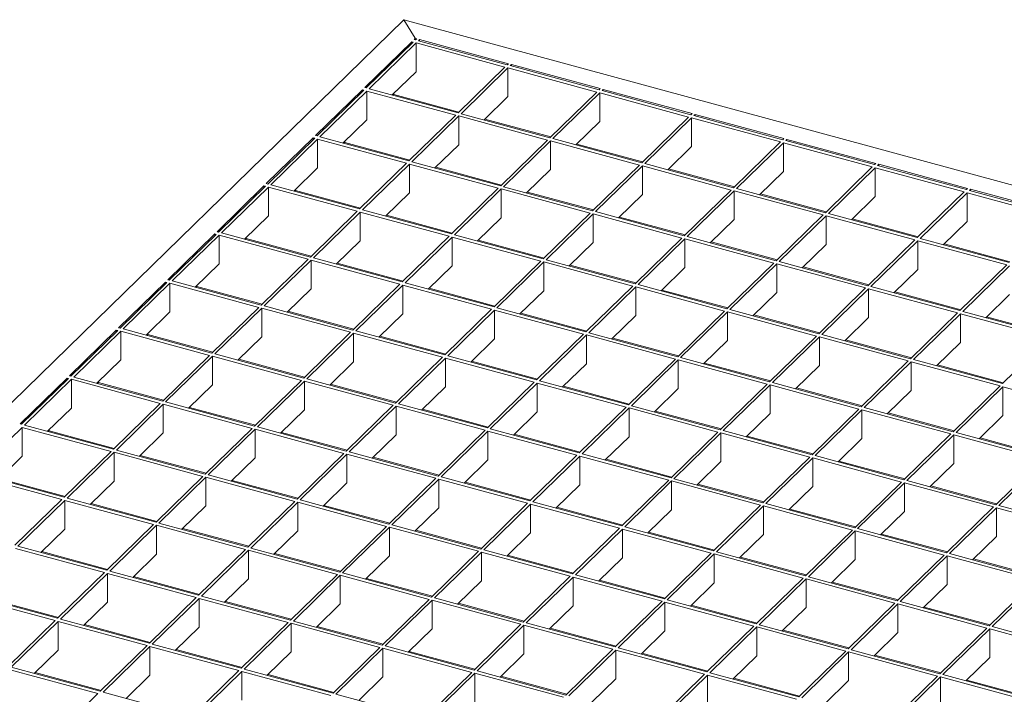
# Model space of a CAD drawing. Units: millimetres. Extents: x 50 to 2920, y 50 to 2050.
# Drawn here: x 2271 to 2565, y 875 to 1077 of the extents above; entities that cross this region are included whole.
import ezdxf

# ---------------------------------------------------------------- set-up
doc = ezdxf.new("R2010")
doc.units = ezdxf.units.MM
doc.header["$LTSCALE"] = 10

msp = doc.modelspace()

# ---------------------------------------------------------------- linework, layer by layer
at = {"color": 7, "linetype": 'Continuous', "lineweight": 15}
for p, q in [((2385.31, 1076.73), (1876.62, 580.23)), ((2388.66, 1071.17), (2385.31, 1076.73)), ((2385.31, 1076.73), (2730.24, 982.99)), ((2387.61, 1070.14), (2373.6, 1056.48)), ((2388.05, 1070.02), (2387.61, 1070.14)), ((2387.61, 1069.59), (2387.61, 1070.14)), ((2388.66, 1071.17), (2388.31, 1070.82)), ((2388.75, 1070.7), (2388.31, 1070.82)), ((2388.66, 1071.17), (2389.1, 1071.05)), ((2388.66, 1070.73), (2388.66, 1071.17)), ((2389.1, 1071.05), (2388.75, 1070.7)), ((2389.98, 1070.81), (2389.63, 1070.46)), ((2416.16, 1063.25), (2389.63, 1070.46)), ((2389.98, 1070.81), (2416.51, 1063.59)), ((2389.98, 1070.81), (2389.98, 1070.37)), ((2388.05, 1070.02), (2374.05, 1056.36)), ((2388.93, 1069.78), (2374.93, 1056.12)), ((2415.46, 1062.57), (2388.93, 1069.78)), ((2388.93, 1069.78), (2388.93, 1061.21)), ((2415.46, 1062.57), (2401.46, 1048.9)), ((2416.35, 1062.33), (2402.35, 1048.66)), ((2416.51, 1063.59), (2416.16, 1063.25)), ((2442.88, 1055.12), (2416.35, 1062.33)), ((2416.35, 1062.33), (2416.35, 1053.76)), ((2417.4, 1063.35), (2417.05, 1063.01)), ((2443.58, 1055.8), (2417.05, 1063.01)), ((2417.4, 1063.35), (2443.93, 1056.14)), ((2417.4, 1063.35), (2417.4, 1062.92)), ((2388.93, 1061.21), (2381.8, 1054.25)), ((2372.9, 1055.79), (2358.9, 1042.13)), ((2373.35, 1055.67), (2359.35, 1042.01)), ((2374.23, 1055.43), (2360.23, 1041.77)), ((2373.35, 1055.67), (2372.9, 1055.79)), ((2372.9, 1055.24), (2372.9, 1055.79)), ((2374.05, 1056.36), (2373.6, 1056.48)), ((2400.76, 1048.22), (2374.23, 1055.43)), ((2374.23, 1055.43), (2374.23, 1046.86)), ((2401.46, 1048.9), (2374.93, 1056.12)), ((2443.93, 1056.14), (2443.58, 1055.8)), ((2444.82, 1055.9), (2444.47, 1055.56)), ((2471, 1048.35), (2444.47, 1055.56)), ((2444.82, 1055.9), (2471.35, 1048.69)), ((2444.82, 1055.9), (2444.82, 1055.47)), ((2382.3, 1054.44), (2382.04, 1054.18)), ((2382.3, 1054.44), (2382.3, 1054.73)), ((2401.73, 1049.16), (2382.3, 1054.44)), ((2416.35, 1053.76), (2409.22, 1046.8)), ((2442.88, 1055.12), (2428.88, 1041.45)), ((2443.77, 1054.88), (2429.77, 1041.21)), ((2470.3, 1047.67), (2443.77, 1054.88)), ((2443.77, 1054.88), (2443.77, 1046.31)), ((2374.23, 1046.86), (2367.1, 1039.9)), ((2400.76, 1048.22), (2386.76, 1034.56)), ((2401.65, 1047.98), (2387.65, 1034.32)), ((2428.18, 1040.77), (2401.65, 1047.98)), ((2401.65, 1047.98), (2401.65, 1039.41)), ((2428.88, 1041.45), (2402.35, 1048.66)), ((2429.14, 1041.71), (2409.48, 1047.05)), ((2470.3, 1047.67), (2456.3, 1034)), ((2471.18, 1047.43), (2457.18, 1033.76)), ((2471.35, 1048.69), (2471, 1048.35)), ((2497.72, 1040.22), (2471.18, 1047.43)), ((2471.18, 1047.43), (2471.18, 1038.86)), ((2472.23, 1048.45), (2471.88, 1048.11)), ((2498.42, 1040.9), (2471.88, 1048.11)), ((2472.23, 1048.45), (2498.77, 1041.24)), ((2472.23, 1048.45), (2472.23, 1048.01)), ((2443.77, 1046.31), (2436.63, 1039.35)), ((2358.2, 1041.44), (2344.2, 1027.78)), ((2358.65, 1041.32), (2344.64, 1027.66)), ((2359.53, 1041.08), (2345.53, 1027.42)), ((2358.65, 1041.32), (2358.2, 1041.44)), ((2358.2, 1040.89), (2358.2, 1041.44)), ((2359.35, 1042.01), (2358.9, 1042.13)), ((2386.06, 1033.87), (2359.53, 1041.08)), ((2359.53, 1041.08), (2359.53, 1032.51)), ((2386.76, 1034.56), (2360.23, 1041.77)), ((2428.18, 1040.77), (2414.18, 1027.1)), ((2456.3, 1034), (2429.77, 1041.21)), ((2498.77, 1041.24), (2498.42, 1040.9)), ((2499.65, 1041), (2499.3, 1040.66)), ((2499.65, 1041), (2526.18, 1033.79)), ((2499.65, 1041), (2499.65, 1040.56)), ((2367.6, 1040.09), (2367.34, 1039.84)), ((2367.6, 1040.09), (2367.6, 1040.39)), ((2387.02, 1034.81), (2367.6, 1040.09)), ((2401.65, 1039.41), (2394.52, 1032.45)), ((2429.06, 1040.53), (2415.06, 1026.86)), ((2455.6, 1033.32), (2429.06, 1040.53)), ((2429.06, 1040.53), (2429.06, 1031.96)), ((2456.56, 1034.26), (2436.9, 1039.6)), ((2471.18, 1038.86), (2464.05, 1031.89)), ((2497.72, 1040.22), (2483.71, 1026.55)), ((2498.6, 1039.98), (2484.6, 1026.31)), ((2525.13, 1032.76), (2498.6, 1039.98)), ((2498.6, 1039.98), (2498.6, 1031.4)), ((2525.83, 1033.45), (2499.3, 1040.66)), ((2359.53, 1032.51), (2352.4, 1025.55)), ((2386.06, 1033.87), (2372.06, 1020.21)), ((2386.95, 1033.63), (2372.95, 1019.97)), ((2413.48, 1026.42), (2386.95, 1033.63)), ((2386.95, 1033.63), (2386.95, 1025.06)), ((2414.18, 1027.1), (2387.65, 1034.32)), ((2414.44, 1027.36), (2394.78, 1032.7)), ((2429.06, 1031.96), (2421.93, 1025)), ((2455.6, 1033.32), (2441.6, 1019.65)), ((2456.48, 1033.08), (2442.48, 1019.41)), ((2483.01, 1025.87), (2456.48, 1033.08)), ((2456.48, 1033.08), (2456.48, 1024.51)), ((2483.71, 1026.55), (2457.18, 1033.76)), ((2483.98, 1026.81), (2464.31, 1032.15)), ((2525.13, 1032.76), (2511.13, 1019.1)), ((2526.02, 1032.52), (2512.02, 1018.86)), ((2526.18, 1033.79), (2525.83, 1033.45)), ((2552.55, 1025.31), (2526.02, 1032.52)), ((2526.02, 1032.52), (2526.02, 1023.95)), ((2527.07, 1033.55), (2526.72, 1033.21)), ((2553.25, 1026), (2526.72, 1033.21)), ((2527.07, 1033.55), (2553.6, 1026.34)), ((2527.07, 1033.55), (2527.07, 1033.11)), ((2498.6, 1031.4), (2491.47, 1024.44)), ((2343.5, 1027.1), (2329.5, 1013.43)), ((2343.94, 1026.98), (2329.94, 1013.31)), ((2344.83, 1026.74), (2330.83, 1013.07)), ((2343.94, 1026.98), (2343.5, 1027.1)), ((2343.5, 1026.54), (2343.5, 1027.1)), ((2344.64, 1027.66), (2344.2, 1027.78)), ((2371.36, 1019.52), (2344.83, 1026.74)), ((2344.83, 1026.74), (2344.83, 1018.16)), ((2372.06, 1020.21), (2345.53, 1027.42)), ((2352.9, 1025.74), (2352.9, 1026.04)), ((2413.48, 1026.42), (2399.48, 1012.76)), ((2414.36, 1026.18), (2400.36, 1012.52)), ((2440.9, 1018.97), (2414.36, 1026.18)), ((2414.36, 1026.18), (2414.36, 1017.61)), ((2441.6, 1019.65), (2415.06, 1026.86)), ((2511.13, 1019.1), (2484.6, 1026.31)), ((2553.6, 1026.34), (2553.25, 1026)), ((2554.48, 1026.1), (2554.13, 1025.76)), ((2554.48, 1026.1), (2581.02, 1018.89)), ((2554.48, 1026.1), (2554.48, 1025.66)), ((2352.9, 1025.74), (2352.63, 1025.49)), ((2372.32, 1020.46), (2352.9, 1025.74)), ((2386.95, 1025.06), (2379.82, 1018.1)), ((2441.86, 1019.91), (2422.2, 1025.25)), ((2456.48, 1024.51), (2449.35, 1017.55)), ((2483.01, 1025.87), (2469.01, 1012.2)), ((2483.9, 1025.63), (2469.9, 1011.96)), ((2510.43, 1018.42), (2483.9, 1025.63)), ((2483.9, 1025.63), (2483.9, 1017.06)), ((2511.39, 1019.35), (2491.73, 1024.7)), ((2526.02, 1023.95), (2518.89, 1016.99)), ((2552.55, 1025.31), (2538.55, 1011.65)), ((2553.43, 1025.07), (2539.43, 1011.41)), ((2579.97, 1017.86), (2553.43, 1025.07)), ((2553.43, 1025.07), (2553.43, 1016.5)), ((2580.67, 1018.54), (2554.13, 1025.76)), ((2344.83, 1018.16), (2337.7, 1011.2)), ((2371.36, 1019.52), (2357.36, 1005.86)), ((2372.25, 1019.28), (2358.25, 1005.62)), ((2398.78, 1012.07), (2372.25, 1019.28)), ((2372.25, 1019.28), (2372.25, 1010.71)), ((2399.48, 1012.76), (2372.95, 1019.97)), ((2399.74, 1013.01), (2380.08, 1018.36)), ((2414.36, 1017.61), (2407.23, 1010.65)), ((2440.9, 1018.97), (2426.9, 1005.3)), ((2441.78, 1018.73), (2427.78, 1005.06)), ((2468.31, 1011.52), (2441.78, 1018.73)), ((2441.78, 1018.73), (2441.78, 1010.16)), ((2469.01, 1012.2), (2442.48, 1019.41)), ((2469.28, 1012.46), (2449.61, 1017.8)), ((2510.43, 1018.42), (2496.43, 1004.75)), ((2511.32, 1018.18), (2497.32, 1004.51)), ((2537.85, 1010.96), (2511.32, 1018.18)), ((2511.32, 1018.18), (2511.32, 1009.6)), ((2538.55, 1011.65), (2512.02, 1018.86)), ((2538.81, 1011.9), (2519.15, 1017.25)), ((2483.9, 1017.06), (2476.77, 1010.09)), ((2553.43, 1016.5), (2546.3, 1009.54)), ((2328.8, 1012.75), (2314.8, 999.08)), ((2329.24, 1012.63), (2315.24, 998.96)), ((2330.13, 1012.39), (2316.13, 998.72)), ((2329.24, 1012.63), (2328.8, 1012.75)), ((2328.8, 1012.2), (2328.8, 1012.75)), ((2329.94, 1013.31), (2329.5, 1013.43)), ((2356.66, 1005.18), (2330.13, 1012.39)), ((2330.13, 1012.39), (2330.13, 1003.81)), ((2357.36, 1005.86), (2330.83, 1013.07)), ((2338.2, 1011.39), (2337.93, 1011.14)), ((2338.2, 1011.39), (2338.2, 1011.69)), ((2357.62, 1006.11), (2338.2, 1011.39)), ((2398.78, 1012.07), (2384.78, 998.41)), ((2399.66, 1011.83), (2385.66, 998.17)), ((2426.2, 1004.62), (2399.66, 1011.83)), ((2399.66, 1011.83), (2399.66, 1003.26)), ((2426.9, 1005.3), (2400.36, 1012.52)), ((2468.31, 1011.52), (2454.31, 997.85)), ((2496.43, 1004.75), (2469.9, 1011.96)), ((2565.97, 1004.2), (2539.43, 1011.41)), ((2372.25, 1010.71), (2365.11, 1003.75)), ((2427.16, 1005.56), (2407.49, 1010.9)), ((2441.78, 1010.16), (2434.65, 1003.2)), ((2469.2, 1011.28), (2455.2, 997.61)), ((2495.73, 1004.07), (2469.2, 1011.28)), ((2469.2, 1011.28), (2469.2, 1002.71)), ((2496.69, 1005.01), (2477.03, 1010.35)), ((2511.32, 1009.6), (2504.18, 1002.64)), ((2537.85, 1010.96), (2523.85, 997.3)), ((2538.73, 1010.72), (2524.73, 997.06)), ((2565.27, 1003.51), (2538.73, 1010.72)), ((2538.73, 1010.72), (2538.73, 1002.15)), ((2566.23, 1004.45), (2546.56, 1009.8)), ((2384.78, 998.41), (2358.25, 1005.62)), ((2330.13, 1003.81), (2323, 996.85)), ((2356.66, 1005.18), (2342.66, 991.51)), ((2357.55, 1004.94), (2343.54, 991.27)), ((2384.08, 997.72), (2357.55, 1004.94)), ((2357.55, 1004.94), (2357.55, 996.36)), ((2385.04, 998.66), (2365.38, 1004.01)), ((2399.66, 1003.26), (2392.53, 996.3)), ((2426.2, 1004.62), (2412.19, 990.96)), ((2427.08, 1004.38), (2413.08, 990.72)), ((2453.61, 997.17), (2427.08, 1004.38)), ((2427.08, 1004.38), (2427.08, 995.81)), ((2454.31, 997.85), (2427.78, 1005.06)), ((2454.57, 998.11), (2434.91, 1003.45)), ((2469.2, 1002.71), (2462.07, 995.75)), ((2495.73, 1004.07), (2481.73, 990.4)), ((2496.61, 1003.83), (2482.61, 990.16)), ((2523.15, 996.62), (2496.61, 1003.83)), ((2496.61, 1003.83), (2496.61, 995.26)), ((2523.85, 997.3), (2497.32, 1004.51)), ((2524.11, 997.56), (2504.45, 1002.9)), ((2565.27, 1003.51), (2551.26, 989.85)), ((2566.15, 1003.27), (2552.15, 989.61)), ((2538.73, 1002.15), (2531.6, 995.19)), ((2314.1, 998.4), (2300.1, 984.73)), ((2314.54, 998.28), (2300.54, 984.61)), ((2315.43, 998.04), (2301.43, 984.37)), ((2314.54, 998.28), (2314.1, 998.4)), ((2314.1, 997.85), (2314.1, 998.4)), ((2315.24, 998.96), (2314.8, 999.08)), ((2341.96, 990.83), (2315.43, 998.04)), ((2315.43, 998.04), (2315.43, 989.47)), ((2342.66, 991.51), (2316.13, 998.72)), ((2323.5, 997.05), (2323.23, 996.79)), ((2323.5, 997.05), (2323.5, 997.34)), ((2342.92, 991.77), (2323.5, 997.05)), ((2384.08, 997.72), (2370.08, 984.06)), ((2384.96, 997.48), (2370.96, 983.82)), ((2411.49, 990.27), (2384.96, 997.48)), ((2384.96, 997.48), (2384.96, 988.91)), ((2412.19, 990.96), (2385.66, 998.17)), ((2453.61, 997.17), (2439.61, 983.5)), ((2454.5, 996.93), (2440.5, 983.26)), ((2481.03, 989.72), (2454.5, 996.93)), ((2454.5, 996.93), (2454.5, 988.36)), ((2481.73, 990.4), (2455.2, 997.61)), ((2523.15, 996.62), (2509.15, 982.95)), ((2551.26, 989.85), (2524.73, 997.06)), ((2357.55, 996.36), (2350.41, 989.4)), ((2412.46, 991.21), (2392.79, 996.56)), ((2427.08, 995.81), (2419.95, 988.85)), ((2481.99, 990.66), (2462.33, 996)), ((2496.61, 995.26), (2489.48, 988.29)), ((2524.03, 996.38), (2510.03, 982.71)), ((2550.56, 989.16), (2524.03, 996.38)), ((2524.03, 996.38), (2524.03, 987.8)), ((2551.53, 990.1), (2531.86, 995.45)), ((2566.15, 994.7), (2559.02, 987.74)), ((2341.96, 990.83), (2327.96, 977.16)), ((2370.08, 984.06), (2343.54, 991.27)), ((2315.43, 989.47), (2308.3, 982.51)), ((2342.84, 990.59), (2328.84, 976.92)), ((2369.38, 983.38), (2342.84, 990.59)), ((2342.84, 990.59), (2342.84, 982.02)), ((2370.34, 984.31), (2350.68, 989.66)), ((2384.96, 988.91), (2377.83, 981.95)), ((2411.49, 990.27), (2397.49, 976.61)), ((2412.38, 990.03), (2398.38, 976.37)), ((2438.91, 982.82), (2412.38, 990.03)), ((2412.38, 990.03), (2412.38, 981.46)), ((2439.61, 983.5), (2413.08, 990.72)), ((2439.87, 983.76), (2420.21, 989.1)), ((2454.5, 988.36), (2447.37, 981.4)), ((2481.03, 989.72), (2467.03, 976.05)), ((2481.91, 989.48), (2467.91, 975.81)), ((2508.45, 982.27), (2481.91, 989.48)), ((2481.91, 989.48), (2481.91, 980.91)), ((2509.15, 982.95), (2482.61, 990.16)), ((2509.41, 983.21), (2489.75, 988.55)), ((2524.03, 987.8), (2516.9, 980.84)), ((2550.56, 989.16), (2536.56, 975.5)), ((2551.45, 988.92), (2537.45, 975.26)), ((2577.98, 981.71), (2551.45, 988.92)), ((2551.45, 980.35), (2551.45, 988.92)), ((2578.68, 982.4), (2552.15, 989.61)), ((2578.94, 982.65), (2559.28, 988)), ((2299.4, 984.05), (2285.4, 970.38)), ((2299.84, 983.93), (2285.84, 970.26)), ((2300.73, 983.69), (2286.73, 970.02)), ((2299.84, 983.93), (2299.4, 984.05)), ((2299.4, 983.5), (2299.4, 984.05)), ((2300.54, 984.61), (2300.1, 984.73)), ((2327.26, 976.48), (2300.73, 983.69)), ((2300.73, 983.69), (2300.73, 975.12)), ((2327.96, 977.16), (2301.43, 984.37)), ((2308.79, 982.7), (2308.53, 982.44)), ((2308.79, 982.7), (2308.79, 982.99)), ((2328.22, 977.42), (2308.79, 982.7)), ((2342.84, 982.02), (2335.71, 975.05)), ((2369.38, 983.38), (2355.38, 969.71)), ((2370.26, 983.14), (2356.26, 969.47)), ((2396.79, 975.92), (2370.26, 983.14)), ((2370.26, 983.14), (2370.26, 974.56)), ((2397.49, 976.61), (2370.96, 983.82)), ((2397.76, 976.86), (2378.09, 982.21)), ((2438.91, 982.82), (2424.91, 969.16)), ((2439.8, 982.58), (2425.8, 968.92)), ((2466.33, 975.37), (2439.8, 982.58)), ((2439.8, 982.58), (2439.8, 974.01)), ((2467.03, 976.05), (2440.5, 983.26)), ((2508.45, 982.27), (2494.45, 968.6)), ((2509.33, 982.03), (2495.33, 968.36)), ((2535.86, 974.82), (2509.33, 982.03)), ((2509.33, 982.03), (2509.33, 973.46)), ((2536.56, 975.5), (2510.03, 982.71)), ((2412.38, 981.46), (2405.25, 974.5)), ((2467.29, 976.31), (2447.63, 981.65)), ((2481.91, 980.91), (2474.78, 973.95)), ((2536.83, 975.76), (2517.16, 981.1)), ((2551.45, 980.35), (2544.32, 973.39)), ((2577.98, 981.71), (2563.98, 968.05)), ((2327.26, 976.48), (2313.26, 962.81)), ((2328.14, 976.24), (2314.14, 962.57)), ((2354.68, 969.03), (2328.14, 976.24)), ((2328.14, 976.24), (2328.14, 967.67)), ((2355.38, 969.71), (2328.84, 976.92)), ((2424.91, 969.16), (2398.38, 976.37)), ((2300.73, 975.12), (2293.6, 968.16)), ((2355.64, 969.97), (2335.98, 975.31)), ((2370.26, 974.56), (2363.13, 967.6)), ((2396.79, 975.92), (2382.79, 962.26)), ((2397.68, 975.68), (2383.68, 962.02)), ((2424.21, 968.47), (2397.68, 975.68)), ((2397.68, 975.68), (2397.68, 967.11)), ((2425.17, 969.41), (2405.51, 974.76)), ((2439.8, 974.01), (2432.66, 967.05)), ((2466.33, 975.37), (2452.33, 961.7)), ((2467.21, 975.13), (2453.21, 961.46)), ((2493.75, 967.92), (2467.21, 975.13)), ((2467.21, 975.13), (2467.21, 966.56)), ((2494.45, 968.6), (2467.91, 975.81)), ((2494.71, 968.86), (2475.04, 974.2)), ((2509.33, 973.46), (2502.2, 966.49)), ((2535.86, 974.82), (2521.86, 961.15)), ((2536.75, 974.58), (2522.75, 960.91)), ((2563.28, 967.36), (2536.75, 974.58)), ((2536.75, 966), (2536.75, 974.58)), ((2563.98, 968.05), (2537.45, 975.26)), ((2564.24, 968.3), (2544.58, 973.65)), ((2285.84, 970.26), (2285.4, 970.38)), ((2284.7, 969.7), (2270.7, 956.04)), ((2285.14, 969.58), (2271.14, 955.92)), ((2286.03, 969.34), (2272.02, 955.68)), ((2285.14, 969.58), (2284.7, 969.7)), ((2284.7, 969.15), (2284.7, 969.7)), ((2312.56, 962.13), (2286.03, 969.34)), ((2286.03, 969.34), (2286.03, 960.77)), ((2313.26, 962.81), (2286.73, 970.02)), ((2294.09, 968.35), (2293.83, 968.09)), ((2294.09, 968.35), (2294.09, 968.64)), ((2313.52, 963.07), (2294.09, 968.35)), ((2328.14, 967.67), (2321.01, 960.71)), ((2354.68, 969.03), (2340.68, 955.36)), ((2355.56, 968.79), (2341.56, 955.12)), ((2382.09, 961.58), (2355.56, 968.79)), ((2355.56, 968.79), (2355.56, 960.22)), ((2382.79, 962.26), (2356.26, 969.47)), ((2383.06, 962.51), (2363.39, 967.86)), ((2424.21, 968.47), (2410.21, 954.81)), ((2425.1, 968.23), (2411.09, 954.57)), ((2451.63, 961.02), (2425.1, 968.23)), ((2425.1, 968.23), (2425.1, 959.66)), ((2452.33, 961.7), (2425.8, 968.92)), ((2452.59, 961.96), (2432.93, 967.3)), ((2493.75, 967.92), (2479.74, 954.25)), ((2494.63, 967.68), (2480.63, 954.01)), ((2521.16, 960.47), (2494.63, 967.68)), ((2494.63, 967.68), (2494.63, 959.11)), ((2521.86, 961.15), (2495.33, 968.36)), ((2563.28, 967.36), (2549.28, 953.7)), ((2397.68, 967.11), (2390.55, 960.15)), ((2467.21, 966.56), (2460.08, 959.6)), ((2522.12, 961.41), (2502.46, 966.75)), ((2536.75, 966), (2529.62, 959.04)), ((2564.16, 967.12), (2550.16, 953.46)), ((2590.7, 959.91), (2564.16, 967.12)), ((2564.16, 958.55), (2564.16, 967.12)), ((2312.56, 962.13), (2298.56, 948.46)), ((2313.44, 961.89), (2299.44, 948.22)), ((2339.98, 954.68), (2313.44, 961.89)), ((2313.44, 961.89), (2313.44, 953.32)), ((2340.68, 955.36), (2314.14, 962.57)), ((2382.09, 961.58), (2368.09, 947.91)), ((2382.98, 961.34), (2368.98, 947.67)), ((2409.51, 954.12), (2382.98, 961.34)), ((2382.98, 961.34), (2382.98, 952.76)), ((2410.21, 954.81), (2383.68, 962.02)), ((2479.74, 954.25), (2453.21, 961.46)), ((2286.03, 960.77), (2278.89, 953.81)), ((2340.94, 955.62), (2321.27, 960.96)), ((2355.56, 960.22), (2348.43, 953.25)), ((2410.47, 955.06), (2390.81, 960.41)), ((2425.1, 959.66), (2417.96, 952.7)), ((2451.63, 961.02), (2437.63, 947.36)), ((2452.51, 960.78), (2438.51, 947.12)), ((2479.04, 953.57), (2452.51, 960.78)), ((2452.51, 960.78), (2452.51, 952.21)), ((2480.01, 954.51), (2460.34, 959.85)), ((2494.63, 959.11), (2487.5, 952.15)), ((2521.16, 960.47), (2507.16, 946.8)), ((2522.05, 960.23), (2508.05, 946.56)), ((2548.58, 953.02), (2522.05, 960.23)), ((2522.05, 951.66), (2522.05, 960.23)), ((2549.28, 953.7), (2522.75, 960.91)), ((2549.54, 953.96), (2529.88, 959.3)), ((2564.16, 958.55), (2557.03, 951.59)), ((2271.14, 955.92), (2270.7, 956.04)), ((2298.56, 948.46), (2272.02, 955.68)), ((2271.32, 954.99), (2257.32, 941.33)), ((2297.86, 947.78), (2271.32, 954.99)), ((2271.32, 954.99), (2271.32, 946.42)), ((2279.39, 954), (2279.13, 953.74)), ((2279.39, 954), (2279.39, 954.3)), ((2298.82, 948.72), (2279.39, 954)), ((2313.44, 953.32), (2306.31, 946.36)), ((2339.98, 954.68), (2325.97, 941.01)), ((2340.86, 954.44), (2326.86, 940.77)), ((2367.39, 947.23), (2340.86, 954.44)), ((2340.86, 954.44), (2340.86, 945.87)), ((2368.09, 947.91), (2341.56, 955.12)), ((2368.35, 948.17), (2348.69, 953.51)), ((2382.98, 952.76), (2375.85, 945.8)), ((2409.51, 954.12), (2395.51, 940.46)), ((2410.39, 953.88), (2396.39, 940.22)), ((2436.93, 946.67), (2410.39, 953.88)), ((2410.39, 953.88), (2410.39, 945.31)), ((2437.63, 947.36), (2411.09, 954.57)), ((2437.89, 947.61), (2418.23, 952.96)), ((2479.04, 953.57), (2465.04, 939.91)), ((2479.93, 953.33), (2465.93, 939.66)), ((2506.46, 946.12), (2479.93, 953.33)), ((2479.93, 953.33), (2479.93, 944.76)), ((2507.16, 946.8), (2480.63, 954.01)), ((2548.58, 953.02), (2534.58, 939.35)), ((2549.46, 952.78), (2535.46, 939.11)), ((2576, 945.56), (2549.46, 952.78)), ((2549.46, 944.2), (2549.46, 952.78)), ((2576.7, 946.25), (2550.16, 953.46)), ((2452.51, 952.21), (2445.38, 945.25)), ((2507.42, 947.06), (2487.76, 952.4)), ((2522.05, 951.66), (2514.92, 944.69)), ((2576.96, 946.5), (2557.3, 951.85)), ((2297.86, 947.78), (2283.86, 934.12)), ((2298.74, 947.54), (2284.74, 933.88)), ((2325.27, 940.33), (2298.74, 947.54)), ((2298.74, 947.54), (2298.74, 938.97)), ((2325.97, 941.01), (2299.44, 948.22)), ((2367.39, 947.23), (2353.39, 933.56)), ((2368.28, 946.99), (2354.28, 933.32)), ((2394.81, 939.78), (2368.28, 946.99)), ((2368.28, 946.99), (2368.28, 938.42)), ((2395.51, 940.46), (2368.98, 947.67)), ((2436.93, 946.67), (2422.93, 933.01)), ((2465.04, 939.91), (2438.51, 947.12)), ((2271.32, 946.42), (2264.19, 939.46)), ((2326.24, 941.27), (2306.57, 946.61)), ((2340.86, 945.87), (2333.73, 938.91)), ((2395.77, 940.72), (2376.11, 946.06)), ((2410.39, 945.31), (2403.26, 938.35)), ((2437.81, 946.43), (2423.81, 932.77)), ((2464.34, 939.22), (2437.81, 946.43)), ((2437.81, 946.43), (2437.81, 937.86)), ((2465.31, 940.16), (2445.64, 945.5)), ((2479.93, 944.76), (2472.8, 937.8)), ((2506.46, 946.12), (2492.46, 932.45)), ((2507.35, 945.88), (2493.35, 932.21)), ((2533.88, 938.67), (2507.35, 945.88)), ((2507.35, 937.31), (2507.35, 945.88)), ((2534.58, 939.35), (2508.05, 946.56)), ((2534.84, 939.61), (2515.18, 944.95)), ((2549.46, 944.2), (2542.33, 937.24)), ((2576, 945.56), (2562, 931.9)), ((2576.88, 945.32), (2562.88, 931.66)), ((2283.86, 934.12), (2257.32, 941.33)), ((2353.39, 933.56), (2326.86, 940.77)), ((2283.16, 933.43), (2256.62, 940.64)), ((2284.12, 934.37), (2264.69, 939.65)), ((2298.74, 938.97), (2291.61, 932.01)), ((2325.27, 940.33), (2311.27, 926.66)), ((2326.16, 940.09), (2312.16, 926.42)), ((2352.69, 932.88), (2326.16, 940.09)), ((2326.16, 940.09), (2326.16, 931.52)), ((2353.65, 933.82), (2333.99, 939.16)), ((2368.28, 938.42), (2361.15, 931.45)), ((2394.81, 939.78), (2380.81, 926.11)), ((2395.69, 939.54), (2381.69, 925.87)), ((2422.23, 932.32), (2395.69, 939.54)), ((2395.69, 939.54), (2395.69, 930.96)), ((2422.93, 933.01), (2396.39, 940.22)), ((2423.19, 933.26), (2403.53, 938.61)), ((2437.81, 937.86), (2430.68, 930.9)), ((2464.34, 939.22), (2450.34, 925.56)), ((2465.23, 938.98), (2451.23, 925.32)), ((2491.76, 931.77), (2465.23, 938.98)), ((2465.23, 938.98), (2465.23, 930.41)), ((2492.46, 932.45), (2465.93, 939.66)), ((2492.72, 932.71), (2473.06, 938.05)), ((2533.88, 938.67), (2519.88, 925)), ((2534.76, 938.43), (2520.76, 924.76)), ((2561.3, 931.22), (2534.76, 938.43)), ((2534.76, 929.86), (2534.76, 938.43)), ((2562, 931.9), (2535.46, 939.11)), ((2507.35, 937.31), (2500.21, 930.35)), ((2562.26, 932.16), (2542.59, 937.5)), ((2283.16, 933.43), (2269.16, 919.77)), ((2284.04, 933.19), (2270.04, 919.53)), ((2310.57, 925.98), (2284.04, 933.19)), ((2284.04, 933.19), (2284.04, 924.62)), ((2311.27, 926.66), (2284.74, 933.88)), ((2311.54, 926.92), (2291.87, 932.26)), ((2352.69, 932.88), (2338.69, 919.21)), ((2353.58, 932.64), (2339.57, 918.97)), ((2380.11, 925.43), (2353.58, 932.64)), ((2353.58, 932.64), (2353.58, 924.07)), ((2380.81, 926.11), (2354.28, 933.32)), ((2422.23, 932.32), (2408.23, 918.66)), ((2423.11, 932.08), (2409.11, 918.42)), ((2449.64, 924.87), (2423.11, 932.08)), ((2423.11, 932.08), (2423.11, 923.51)), ((2450.34, 925.56), (2423.81, 932.77)), ((2519.88, 925), (2493.35, 932.21)), ((2326.16, 931.52), (2319.03, 924.56)), ((2381.07, 926.37), (2361.41, 931.71)), ((2395.69, 930.96), (2388.56, 924)), ((2450.61, 925.81), (2430.94, 931.16)), ((2465.23, 930.41), (2458.1, 923.45)), ((2491.76, 931.77), (2477.76, 918.11)), ((2492.65, 931.53), (2478.64, 917.86)), ((2519.18, 924.32), (2492.65, 931.53)), ((2492.65, 922.96), (2492.65, 931.53)), ((2520.14, 925.26), (2500.48, 930.6)), ((2534.76, 929.86), (2527.63, 922.9)), ((2561.3, 931.22), (2547.29, 917.55)), ((2562.18, 930.98), (2548.18, 917.31)), ((2588.71, 923.76), (2562.18, 930.98)), ((2562.18, 922.4), (2562.18, 930.98)), ((2589.41, 924.45), (2562.88, 931.66)), ((2338.69, 919.21), (2312.16, 926.42)), ((2284.04, 924.62), (2276.91, 917.66)), ((2310.57, 925.98), (2296.57, 912.32)), ((2311.46, 925.74), (2297.46, 912.08)), ((2337.99, 918.53), (2311.46, 925.74)), ((2311.46, 925.74), (2311.46, 917.17)), ((2338.95, 919.47), (2319.29, 924.81)), ((2353.58, 924.07), (2346.44, 917.11)), ((2380.11, 925.43), (2366.11, 911.76)), ((2380.99, 925.19), (2366.99, 911.52)), ((2407.53, 917.98), (2380.99, 925.19)), ((2380.99, 925.19), (2380.99, 916.62)), ((2408.23, 918.66), (2381.69, 925.87)), ((2408.49, 918.92), (2388.82, 924.26)), ((2423.11, 923.51), (2415.98, 916.55)), ((2449.64, 924.87), (2435.64, 911.21)), ((2450.53, 924.63), (2436.53, 910.97)), ((2477.06, 917.42), (2450.53, 924.63)), ((2450.53, 924.63), (2450.53, 916.06)), ((2477.76, 918.11), (2451.23, 925.32)), ((2478.02, 918.36), (2458.36, 923.71)), ((2519.18, 924.32), (2505.18, 910.65)), ((2520.06, 924.08), (2506.06, 910.41)), ((2546.59, 916.87), (2520.06, 924.08)), ((2520.06, 915.51), (2520.06, 924.08)), ((2547.29, 917.55), (2520.76, 924.76)), ((2547.56, 917.81), (2527.89, 923.15)), ((2492.65, 922.96), (2485.51, 916)), ((2562.18, 922.4), (2555.05, 915.44)), ((2295.87, 911.63), (2269.34, 918.84)), ((2296.57, 912.32), (2270.04, 919.53)), ((2296.83, 912.57), (2277.17, 917.92)), ((2337.99, 918.53), (2323.99, 904.86)), ((2338.87, 918.29), (2324.87, 904.62)), ((2365.41, 911.08), (2338.87, 918.29)), ((2338.87, 918.29), (2338.87, 909.72)), ((2366.11, 911.76), (2339.57, 918.97)), ((2366.37, 912.02), (2346.71, 917.36)), ((2407.53, 917.98), (2393.52, 904.31)), ((2408.41, 917.74), (2394.41, 904.07)), ((2434.94, 910.52), (2408.41, 917.74)), ((2408.41, 917.74), (2408.41, 909.16)), ((2435.64, 911.21), (2409.11, 918.42)), ((2477.06, 917.42), (2463.06, 903.76)), ((2505.18, 910.65), (2478.64, 917.86)), ((2574.71, 910.1), (2548.18, 917.31)), ((2311.46, 917.17), (2304.33, 910.21)), ((2380.99, 916.62), (2373.86, 909.65)), ((2435.9, 911.46), (2416.24, 916.81)), ((2450.53, 916.06), (2443.4, 909.1)), ((2477.94, 917.18), (2463.94, 903.52)), ((2504.48, 909.97), (2477.94, 917.18)), ((2477.94, 908.61), (2477.94, 917.18)), ((2505.44, 910.91), (2485.78, 916.25)), ((2520.06, 915.51), (2512.93, 908.55)), ((2546.59, 916.87), (2532.59, 903.2)), ((2547.48, 916.63), (2533.48, 902.96)), ((2574.01, 909.42), (2547.48, 916.63)), ((2547.48, 908.06), (2547.48, 916.63)), ((2574.97, 910.36), (2555.31, 915.7)), ((2295.87, 911.63), (2281.87, 897.97)), ((2296.76, 911.39), (2282.76, 897.73)), ((2323.29, 904.18), (2296.76, 911.39)), ((2296.76, 911.39), (2296.76, 902.82)), ((2323.99, 904.86), (2297.46, 912.08)), ((2393.52, 904.31), (2366.99, 911.52)), ((2324.25, 905.12), (2304.59, 910.46)), ((2338.87, 909.72), (2331.74, 902.76)), ((2365.41, 911.08), (2351.41, 897.41)), ((2366.29, 910.84), (2352.29, 897.17)), ((2392.82, 903.63), (2366.29, 910.84)), ((2366.29, 910.84), (2366.29, 902.27)), ((2393.79, 904.57), (2374.12, 909.91)), ((2408.41, 909.16), (2401.28, 902.2)), ((2434.94, 910.52), (2420.94, 896.86)), ((2435.83, 910.28), (2421.83, 896.62)), ((2462.36, 903.07), (2435.83, 910.28)), ((2435.83, 910.28), (2435.83, 901.71)), ((2463.06, 903.76), (2436.53, 910.97)), ((2463.32, 904.01), (2443.66, 909.36)), ((2477.94, 908.61), (2470.81, 901.65)), ((2504.48, 909.97), (2490.48, 896.31)), ((2505.36, 909.73), (2491.36, 896.06)), ((2531.89, 902.52), (2505.36, 909.73)), ((2505.36, 901.16), (2505.36, 909.73)), ((2532.59, 903.2), (2506.06, 910.41)), ((2532.86, 903.46), (2513.19, 908.8)), ((2574.01, 909.42), (2560.01, 895.75)), ((2574.9, 909.18), (2560.9, 895.51)), ((2547.48, 908.06), (2540.35, 901.1)), ((2281.17, 897.28), (2254.64, 904.5)), ((2281.87, 897.97), (2255.34, 905.18)), ((2282.13, 898.22), (2262.47, 903.57)), ((2296.76, 902.82), (2289.63, 895.86)), ((2323.29, 904.18), (2309.29, 890.52)), ((2324.17, 903.94), (2310.17, 890.28)), ((2350.71, 896.73), (2324.17, 903.94)), ((2324.17, 903.94), (2324.17, 895.37)), ((2351.41, 897.41), (2324.87, 904.62)), ((2351.67, 897.67), (2332.01, 903.01)), ((2392.82, 903.63), (2378.82, 889.96)), ((2393.71, 903.39), (2379.71, 889.72)), ((2420.24, 896.18), (2393.71, 903.39)), ((2393.71, 903.39), (2393.71, 894.82)), ((2420.94, 896.86), (2394.41, 904.07)), ((2462.36, 903.07), (2448.36, 889.41)), ((2463.24, 902.83), (2449.24, 889.17)), ((2489.78, 895.62), (2463.24, 902.83)), ((2463.24, 894.26), (2463.24, 902.83)), ((2490.48, 896.31), (2463.94, 903.52)), ((2560.01, 895.75), (2533.48, 902.96)), ((2366.29, 902.27), (2359.16, 895.31)), ((2421.2, 897.12), (2401.54, 902.46)), ((2435.83, 901.71), (2428.7, 894.75)), ((2490.74, 896.56), (2471.07, 901.91)), ((2505.36, 901.16), (2498.23, 894.2)), ((2531.89, 902.52), (2517.89, 888.85)), ((2532.78, 902.28), (2518.78, 888.61)), ((2559.31, 895.07), (2532.78, 902.28)), ((2532.78, 893.71), (2532.78, 902.28)), ((2560.27, 896.01), (2540.61, 901.35)), ((2281.17, 897.28), (2267.17, 883.62)), ((2282.06, 897.04), (2268.06, 883.38)), ((2308.59, 889.83), (2282.06, 897.04)), ((2282.06, 897.04), (2282.06, 888.47)), ((2309.29, 890.52), (2282.76, 897.73)), ((2350.71, 896.73), (2336.71, 883.07)), ((2378.82, 889.96), (2352.29, 897.17)), ((2309.55, 890.77), (2289.89, 896.12)), ((2324.17, 895.37), (2317.04, 888.41)), ((2351.59, 896.49), (2337.59, 882.82)), ((2378.12, 889.28), (2351.59, 896.49)), ((2351.59, 896.49), (2351.59, 887.92)), ((2379.09, 890.22), (2359.42, 895.56)), ((2393.71, 894.82), (2386.58, 887.85)), ((2420.24, 896.18), (2406.24, 882.51)), ((2421.13, 895.94), (2407.12, 882.27)), ((2447.66, 888.72), (2421.13, 895.94)), ((2421.13, 895.94), (2421.13, 887.36)), ((2448.36, 889.41), (2421.83, 896.62)), ((2448.62, 889.66), (2428.96, 895.01)), ((2463.24, 894.26), (2456.11, 887.3)), ((2489.78, 895.62), (2475.78, 881.96)), ((2490.66, 895.38), (2476.66, 881.72)), ((2517.19, 888.17), (2490.66, 895.38)), ((2490.66, 886.81), (2490.66, 895.38)), ((2517.89, 888.85), (2491.36, 896.06)), ((2518.16, 889.11), (2498.49, 894.45)), ((2559.31, 895.07), (2545.31, 881.4)), ((2560.2, 894.83), (2546.19, 881.16)), ((2586.73, 887.62), (2560.2, 894.83)), ((2560.2, 886.26), (2560.2, 894.83)), ((2587.43, 888.3), (2560.9, 895.51)), ((2532.78, 893.71), (2525.65, 886.75)), ((2282.06, 888.47), (2274.92, 881.51)), ((2308.59, 889.83), (2294.59, 876.17)), ((2309.47, 889.59), (2295.47, 875.93)), ((2336.01, 882.38), (2309.47, 889.59)), ((2309.47, 889.59), (2309.47, 881.02)), ((2336.71, 883.07), (2310.17, 890.28)), ((2336.97, 883.32), (2317.3, 888.66)), ((2351.59, 887.92), (2344.46, 880.96)), ((2378.12, 889.28), (2364.12, 875.61)), ((2379.01, 889.04), (2365.01, 875.37)), ((2405.54, 881.83), (2379.01, 889.04)), ((2379.01, 889.04), (2379.01, 880.47)), ((2406.24, 882.51), (2379.71, 889.72)), ((2406.5, 882.77), (2386.84, 888.11)), ((2447.66, 888.72), (2433.66, 875.06)), ((2448.54, 888.48), (2434.54, 874.82)), ((2475.08, 881.27), (2448.54, 888.48)), ((2448.54, 879.91), (2448.54, 888.48)), ((2475.78, 881.96), (2449.24, 889.17)), ((2517.19, 888.17), (2503.19, 874.51)), ((2518.08, 887.93), (2504.08, 874.27)), ((2544.61, 880.72), (2518.08, 887.93)), ((2518.08, 879.36), (2518.08, 887.93)), ((2545.31, 881.4), (2518.78, 888.61)), ((2421.13, 887.36), (2413.99, 880.4)), ((2476.04, 882.21), (2456.37, 887.56)), ((2490.66, 886.81), (2483.53, 879.85)), ((2545.57, 881.66), (2525.91, 887)), ((2560.2, 886.26), (2553.06, 879.3)), ((2293.89, 875.48), (2267.36, 882.7)), ((2294.59, 876.17), (2268.06, 883.38)), ((2336.01, 882.38), (2322, 868.72)), ((2336.89, 882.14), (2322.89, 868.48)), ((2363.42, 874.93), (2336.89, 882.14)), ((2336.89, 882.14), (2336.89, 873.57)), ((2364.12, 875.61), (2337.59, 882.82)), ((2433.66, 875.06), (2407.12, 882.27)), ((2294.85, 876.42), (2275.19, 881.77)), ((2309.47, 881.02), (2302.34, 874.06)), ((2364.38, 875.87), (2344.72, 881.21)), ((2379.01, 880.47), (2371.88, 873.51)), ((2405.54, 881.83), (2391.54, 868.16)), ((2406.42, 881.59), (2392.42, 867.92)), ((2432.96, 874.38), (2406.42, 881.59)), ((2406.42, 881.59), (2406.42, 873.02)), ((2433.92, 875.32), (2414.26, 880.66)), ((2448.54, 879.91), (2441.41, 872.95)), ((2475.08, 881.27), (2461.07, 867.61)), ((2475.96, 881.03), (2461.96, 867.37)), ((2502.49, 873.82), (2475.96, 881.03)), ((2475.96, 872.46), (2475.96, 881.03)), ((2503.19, 874.51), (2476.66, 881.72)), ((2503.45, 874.76), (2483.79, 880.11)), ((2518.08, 879.36), (2510.95, 872.4)), ((2544.61, 880.72), (2530.61, 867.05)), ((2545.49, 880.48), (2531.49, 866.81)), ((2572.03, 873.27), (2545.49, 880.48)), ((2545.49, 871.91), (2545.49, 880.48)), ((2572.73, 873.95), (2546.19, 881.16)), ((2572.99, 874.21), (2553.33, 879.55)), ((2293.89, 875.48), (2279.89, 861.82)), ((2322, 868.72), (2295.47, 875.93)), ((2391.54, 868.16), (2365.01, 875.37))]:
    msp.add_line(p, q, dxfattribs=at)

doc.saveas('drawing.dxf')
